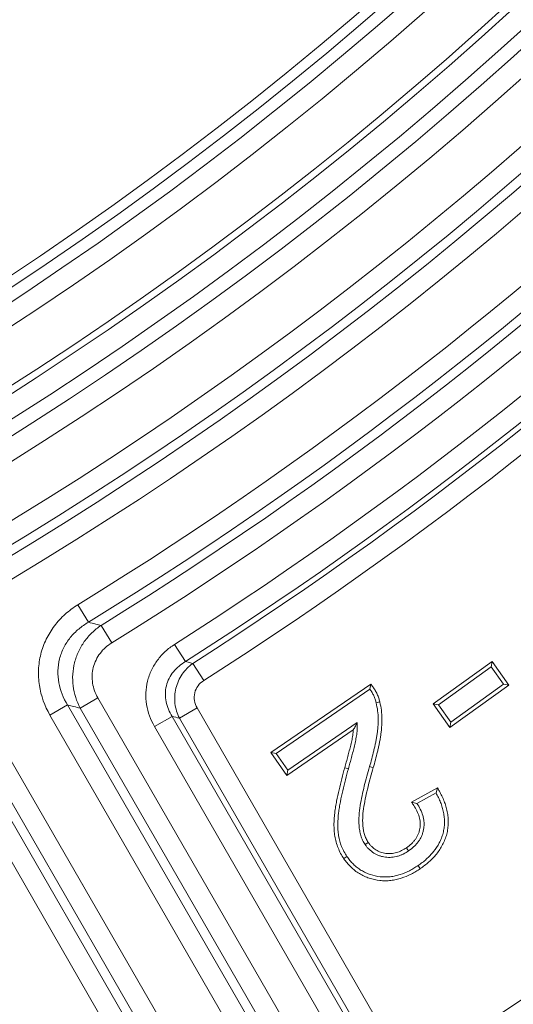
# Model space of a CAD drawing. Units: millimetres. Extents: x 0 to 52187, y -39700 to 29700.
# Drawn here: x 37188 to 37354, y -16319 to -15989 of the extents above; entities that cross this region are included whole.
import ezdxf

# ---------------------------------------------------------------- set-up
doc = ezdxf.new("R2010")
doc.units = ezdxf.units.MM
doc.layers.add('EvoVaks', color=7, linetype='Continuous', lineweight=0)

msp = doc.modelspace()

# ---------------------------------------------------------------- linework, layer by layer
at = {"layer": 'EvoVaks'}
for p, q in [((37207.75, -16185.23), (37211.34, -16191.06)), ((37219.14, -16197.98), (37215.54, -16192.16)), ((37243.92, -16204.27), (37240.25, -16198.5)), ((37250.03, -16210.64), (37246.35, -16204.88)), ((37327.03, -16218.45), (37346.87, -16204.26)), ((37346.87, -16204.26), (37346.57, -16206.03)), ((37346.87, -16204.26), (37352.52, -16212.14)), ((37328.81, -16218.75), (37346.57, -16206.03)), ((37346.57, -16206.03), (37350.74, -16211.85)), ((37272.61, -16234.79), (37306.17, -16211.81)), ((37306.17, -16211.81), (37305.84, -16213.58)), ((37350.74, -16211.85), (37332.98, -16224.56)), ((37352.52, -16212.14), (37350.74, -16211.85)), ((37274.38, -16235.12), (37305.84, -16213.58)), ((37352.52, -16212.14), (37332.69, -16226.34)), ((37214.49, -16216.47), (37208.56, -16219.9)), ((37214.49, -16216.47), (37302.02, -16368.09)), ((37309.17, -16217.81), (37307.93, -16218.11)), ((37327.03, -16218.45), (37328.81, -16218.75)), ((37332.69, -16226.34), (37327.03, -16218.45)), ((37204.32, -16218.83), (37198.39, -16222.25)), ((37204.32, -16218.83), (37294.99, -16375.87)), ((37296.09, -16371.51), (37208.56, -16219.9)), ((37247.79, -16219.84), (37241.86, -16223.26)), ((37247.79, -16219.84), (37315.04, -16336.31)), ((37332.98, -16224.56), (37328.81, -16218.75)), ((37289.06, -16379.29), (37198.39, -16222.25)), ((37239.42, -16222.66), (37233.49, -16226.09)), ((37239.42, -16222.66), (37308.48, -16342.28)), ((37309.11, -16339.74), (37241.86, -16223.26)), ((37301.56, -16224.76), (37278.22, -16240.74)), ((37332.69, -16226.34), (37332.98, -16224.56)), ((37302.55, -16345.7), (37233.49, -16226.09)), ((37300.26, -16227.19), (37277.89, -16242.51)), ((37181.99, -16231.72), (37272.98, -16389.33)), ((37267.05, -16392.75), (37176.06, -16235.14)), ((37272.61, -16234.79), (37274.38, -16235.12)), ((37277.89, -16242.51), (37272.61, -16234.79)), ((37278.22, -16240.74), (37274.38, -16235.12)), ((37174.86, -16239.35), (37263.45, -16392.78)), ((37277.89, -16242.51), (37278.22, -16240.74)), ((37297.38, -16239.88), (37298.61, -16240.23)), ((37257.52, -16396.21), (37168.94, -16242.77)), ((37319.79, -16251.4), (37328.56, -16246.64)), ((37328.56, -16246.64), (37328.04, -16248.37)), ((37319.79, -16251.4), (37321.61, -16251.87)), ((37321.61, -16251.87), (37328.04, -16248.37)), ((37297.06, -16270.39), (37298.11, -16269.67)), ((37322.72, -16273.77), (37322, -16272.72))]:
    msp.add_line(p, q, dxfattribs=at)
at = {"layer": 'EvoVaks', "flags": 128}
for points in [[(37306.94, -16239.87), (37306.33, -16239.69), (37305.72, -16239.51)], [(37305.28, -16264.96), (37304.75, -16265.32), (37304.22, -16265.68)], [(37318.11, -16266.75), (37318.47, -16267.28), (37318.83, -16267.8)]]:
    msp.add_lwpolyline(points, dxfattribs=at)
at = {"layer": 'EvoVaks'}
for radius, start, end in [(1238.24, 183.92164, 176.07836), (1230.96, 183.92162, 176.07838), (1226.23, 270, 177.22692), (1218.95, 270, 176.93913), (1216.63, 183.3847, 176.6153), (1199.88, 136.45798, 313.54202), (1193.03, 136.45798, 313.54202), (1189.02, 136.65861, 313.34139), (1185.6, 136.65861, 313.34139), (1255.24, 278.51167, 351.48833), (1262.09, 278.51167, 351.48833), (1265.23, 278.63221, 351.36779), (1272.07, 278.63221, 351.36779), (1291.01, 301.60178, 328.39822), (1297.86, 301.60178, 328.39822), (1301, 301.73415, 328.26585), (1307.84, 301.73415, 328.26585), (1319.5, 302.50172, 327.49828), (1326.34, 302.50172, 327.49828), (1328.16, 302.57586, 327.42414), (1335, 302.57586, 327.42414), (1510.22, 301.53132, 328.46868), (1520.21, 301.40812, 328.59188), (1517.07, 301.53132, 328.46868), (1483.07, 302.34125, 327.65875), (1527.06, 301.40812, 328.59188), (1491.72, 302.26801, 327.73199), (1489.91, 302.34125, 327.65875), (1498.57, 302.26801, 327.73199)]:
    msp.add_arc((36531.25, -15085.67), radius, start, end, dxfattribs=at)
for points, knots in [([(37198.39, -16222.25), (37196.6, -16219.16), (37195.38, -16215.76), (37194.58, -16210.54), (37194.48, -16208.75), (37194.64, -16205.21), (37194.9, -16203.48), (37195.76, -16200.05), (37196.38, -16198.36), (37197.92, -16195.2), (37198.84, -16193.7), (37200.99, -16190.88), (37202.2, -16189.57), (37204.82, -16187.22), (37206.24, -16186.17), (37207.75, -16185.23)], [0, 0, 0, 0, 0.25, 0.25, 0.375, 0.375, 0.5, 0.5, 0.625, 0.625, 0.75, 0.75, 0.875, 0.875, 1, 1, 1, 1]), ([(37211.34, -16191.06), (37210.17, -16191.73), (37209.07, -16192.49), (37207.02, -16194.21), (37206.06, -16195.17), (37204.37, -16197.27), (37203.65, -16198.39), (37202.44, -16200.77), (37201.96, -16202.06), (37201.3, -16204.66), (37201.11, -16205.99), (37201.03, -16208.68), (37201.14, -16210.04), (37201.86, -16213.99), (37202.89, -16216.53), (37204.32, -16218.83)], [0, 0, 0, 0, 0.125, 0.125, 0.25, 0.25, 0.375, 0.375, 0.5, 0.5, 0.625, 0.625, 0.75, 0.75, 1, 1, 1, 1]), ([(37208.56, -16219.9), (37207.33, -16217.57), (37206.52, -16215.04), (37206.02, -16211.16), (37205.98, -16209.83), (37206.14, -16207.21), (37206.34, -16205.93), (37206.98, -16203.39), (37207.42, -16202.14), (37208.52, -16199.77), (37209.18, -16198.65), (37210.7, -16196.51), (37211.57, -16195.51), (37213.44, -16193.71), (37214.45, -16192.89), (37215.54, -16192.16)], [0, 0, 0, 0, 0.25, 0.25, 0.375, 0.375, 0.5, 0.5, 0.625, 0.625, 0.75, 0.75, 0.875, 0.875, 1, 1, 1, 1]), ([(37211.34, -16191.06), (37212.15, -16191.28), (37212.95, -16191.49), (37213.76, -16191.7), (37214.36, -16191.85), (37214.95, -16192.01), (37215.54, -16192.16)], [0.000736827, 0.000736827, 0.000736827, 0.000736827, 0.0015, 0.0015, 0.0015, 0.002062527, 0.002062527, 0.002062527, 0.002062527]), ([(37219.14, -16197.98), (37218.39, -16198.45), (37217.68, -16198.98), (37216.38, -16200.15), (37215.77, -16200.81), (37214.7, -16202.22), (37214.25, -16202.97), (37213.48, -16204.55), (37213.17, -16205.39), (37212.74, -16207.1), (37212.61, -16207.97), (37212.53, -16209.74), (37212.58, -16210.63), (37212.99, -16213.24), (37213.6, -16214.93), (37214.49, -16216.47)], [0, 0, 0, 0, 0.125, 0.125, 0.25, 0.25, 0.375, 0.375, 0.5, 0.5, 0.625, 0.625, 0.75, 0.75, 1, 1, 1, 1]), ([(37233.49, -16226.09), (37232.17, -16223.79), (37231.26, -16221.28), (37230.65, -16217.4), (37230.57, -16216.07), (37230.68, -16213.45), (37230.86, -16212.16), (37231.48, -16209.61), (37231.93, -16208.35), (37233.05, -16205.99), (37233.72, -16204.87), (37235.28, -16202.76), (37236.17, -16201.78), (37238.09, -16200), (37239.13, -16199.21), (37240.25, -16198.5)], [0, 0, 0, 0, 0.25, 0.25, 0.375, 0.375, 0.5, 0.5, 0.625, 0.625, 0.75, 0.75, 0.875, 0.875, 1, 1, 1, 1]), ([(37243.92, -16204.27), (37243.15, -16204.71), (37242.42, -16205.22), (37241.06, -16206.35), (37240.43, -16206.99), (37239.3, -16208.38), (37238.82, -16209.12), (37238.02, -16210.71), (37237.7, -16211.56), (37237.28, -16213.3), (37237.16, -16214.18), (37237.13, -16215.97), (37237.22, -16216.87), (37237.74, -16219.49), (37238.45, -16221.16), (37239.42, -16222.66)], [0, 0, 0, 0, 0.125, 0.125, 0.25, 0.25, 0.375, 0.375, 0.5, 0.5, 0.625, 0.625, 0.75, 0.75, 1, 1, 1, 1]), ([(37241.86, -16223.26), (37241.08, -16221.73), (37240.58, -16220.06), (37240.28, -16217.5), (37240.25, -16216.63), (37240.36, -16214.91), (37240.49, -16214.06), (37240.9, -16212.39), (37241.18, -16211.56), (37241.88, -16210), (37242.3, -16209.25), (37243.75, -16207.11), (37244.95, -16205.88), (37246.35, -16204.88)], [0, 0, 0, 0, 0.25, 0.25, 0.375, 0.375, 0.5, 0.5, 0.625, 0.625, 0.75, 0.75, 1, 1, 1, 1]), ([(37243.92, -16204.27), (37244.2, -16204.34), (37244.48, -16204.41), (37244.76, -16204.48), (37245.29, -16204.61), (37245.82, -16204.74), (37246.35, -16204.88)], [0.0007360988, 0.0007360988, 0.0007360988, 0.0007360988, 0.001, 0.001, 0.001, 0.0015012605, 0.0015012605, 0.0015012605, 0.0015012605]), ([(37250.03, -16210.64), (37249.29, -16211.12), (37248.64, -16211.71), (37247.6, -16213.12), (37247.22, -16213.92), (37246.81, -16215.62), (37246.77, -16216.51), (37247.05, -16218.23), (37247.35, -16219.07), (37247.79, -16219.84)], [0, 0, 0, 0, 0.25, 0.25, 0.5, 0.5, 0.75, 0.75, 1, 1, 1, 1]), ([(37306.17, -16211.81), (37306.41, -16212.16), (37306.65, -16212.51), (37306.89, -16212.86), (37307.13, -16213.2), (37307.39, -16213.57), (37307.87, -16214.38), (37308.08, -16214.8), (37308.47, -16215.63), (37308.64, -16216.06), (37308.94, -16216.95), (37309.06, -16217.38), (37309.16, -16217.78), (37309.17, -16217.79), (37309.17, -16217.8), (37309.17, -16217.81)], [-0.252465, -0.252465, -0.252465, -0.252465, 0, 0, 0, 0.25, 0.25, 0.5, 0.5, 0.75, 0.75, 1, 1, 1, 1.006269, 1.006269, 1.006269, 1.006269]), ([(37305.84, -16213.58), (37306.08, -16213.93), (37306.32, -16214.27), (37306.75, -16214.99), (37306.94, -16215.36), (37307.29, -16216.12), (37307.45, -16216.51), (37307.72, -16217.3), (37307.82, -16217.71), (37307.93, -16218.11)], [0, 0, 0, 0, 0.25, 0.25, 0.5, 0.5, 0.75, 0.75, 1, 1, 1, 1]), ([(37307.93, -16218.11), (37308.13, -16219), (37308.31, -16219.89), (37308.54, -16221.69), (37308.59, -16222.6), (37308.61, -16224.41), (37308.57, -16225.32), (37308.47, -16226.67), (37308.42, -16227.13), (37308.32, -16228.03), (37308.26, -16228.48), (37308.12, -16229.37), (37308.04, -16229.82), (37307.89, -16230.71), (37307.8, -16231.16), (37307.62, -16232.05), (37307.53, -16232.49), (37307.33, -16233.38), (37307.23, -16233.82), (37306.91, -16235.14), (37306.68, -16236.02), (37306.22, -16237.77), (37305.97, -16238.64), (37305.72, -16239.51)], [0, 0, 0, 0, 0.125, 0.125, 0.25, 0.25, 0.375, 0.375, 0.4375, 0.4375, 0.5, 0.5, 0.5625, 0.5625, 0.625, 0.625, 0.6875, 0.6875, 0.75, 0.75, 0.875, 0.875, 1, 1, 1, 1]), ([(37309.17, -16217.81), (37309.18, -16217.82), (37309.18, -16217.83), (37309.18, -16217.84), (37309.37, -16218.72), (37309.57, -16219.67), (37309.81, -16221.59), (37309.86, -16222.54), (37309.88, -16224.44), (37309.85, -16225.39), (37309.74, -16226.79), (37309.69, -16227.26), (37309.58, -16228.19), (37309.52, -16228.66), (37309.38, -16229.58), (37309.3, -16230.03), (37309.14, -16230.94), (37309.06, -16231.4), (37308.87, -16232.31), (37308.77, -16232.76), (37308.57, -16233.65), (37308.47, -16234.1), (37308.15, -16235.46), (37307.92, -16236.33), (37307.45, -16238.11), (37307.19, -16239), (37306.94, -16239.87)], [-0.00146, -0.00146, -0.00146, -0.00146, 0, 0, 0, 0.125, 0.125, 0.25, 0.25, 0.375, 0.375, 0.4375, 0.4375, 0.5, 0.5, 0.5625, 0.5625, 0.625, 0.625, 0.6875, 0.6875, 0.75, 0.75, 0.875, 0.875, 0.999796, 0.999796, 0.999796, 0.999796]), ([(37298.61, -16240.23), (37298.79, -16239.59), (37298.97, -16238.96), (37299.31, -16237.69), (37299.48, -16237.05), (37299.82, -16235.77), (37299.99, -16235.14), (37300.32, -16233.86), (37300.48, -16233.22), (37300.71, -16232.26), (37300.78, -16231.94), (37300.93, -16231.3), (37301, -16230.98), (37301.13, -16230.33), (37301.19, -16230.01), (37301.3, -16229.36), (37301.35, -16229.03), (37301.44, -16228.38), (37301.47, -16228.05), (37301.53, -16227.39), (37301.55, -16227.06), (37301.58, -16226.08), (37301.57, -16225.42), (37301.56, -16224.76)], [0, 0, 0, 0, 0.125, 0.125, 0.25, 0.25, 0.375, 0.375, 0.5, 0.5, 0.5625, 0.5625, 0.625, 0.625, 0.6875, 0.6875, 0.75, 0.75, 0.8125, 0.8125, 0.875, 0.875, 1, 1, 1, 1]), ([(37300.26, -16227.19), (37300.5, -16226.77), (37300.72, -16226.36), (37300.94, -16225.96), (37301.15, -16225.55), (37301.35, -16225.15), (37301.56, -16224.76)], [0, 0, 0, 0, 0.001017674, 0.001017674, 0.001017674, 0.002035429, 0.002035429, 0.002035429, 0.002035429]), ([(37297.38, -16239.88), (37297.38, -16239.88), (37297.38, -16239.88), (37297.38, -16239.88), (37297.56, -16239.24), (37297.74, -16238.61), (37298.08, -16237.36), (37298.25, -16236.72), (37298.59, -16235.45), (37298.75, -16234.81), (37299.08, -16233.55), (37299.24, -16232.91), (37299.47, -16231.97), (37299.54, -16231.65), (37299.69, -16231.02), (37299.76, -16230.71), (37299.88, -16230.09), (37299.93, -16229.79), (37300.04, -16229.16), (37300.09, -16228.84), (37300.17, -16228.22), (37300.21, -16227.91), (37300.25, -16227.47), (37300.26, -16227.33), (37300.26, -16227.19)], [-0.0004072, -0.0004072, -0.0004072, -0.0004072, 0, 0, 0, 0.125, 0.125, 0.25, 0.25, 0.375, 0.375, 0.5, 0.5, 0.5625, 0.5625, 0.625, 0.625, 0.6875, 0.6875, 0.75, 0.75, 0.8125, 0.8125, 0.8411375, 0.8411375, 0.8411375, 0.8411375]), ([(37297.06, -16270.39), (37297.06, -16270.38), (37297.05, -16270.37), (37297.04, -16270.36), (37296.7, -16269.83), (37296.33, -16269.26), (37295.68, -16268.03), (37295.4, -16267.41), (37294.66, -16265.52), (37294.29, -16264.2), (37293.95, -16262.2), (37293.87, -16261.52), (37293.78, -16260.18), (37293.76, -16259.52), (37293.78, -16257.53), (37293.88, -16256.21), (37294.11, -16254.27), (37294.21, -16253.62), (37294.42, -16252.33), (37294.54, -16251.7), (37294.91, -16249.81), (37295.19, -16248.55), (37295.78, -16246.06), (37296.08, -16244.83), (37296.71, -16242.35), (37297.04, -16241.11), (37297.38, -16239.89), (37297.38, -16239.89), (37297.38, -16239.89), (37297.38, -16239.88)], [-0.00119, -0.00119, -0.00119, -0.00119, 0, 0, 0, 0.0625, 0.0625, 0.125, 0.125, 0.25, 0.25, 0.3125, 0.3125, 0.375, 0.375, 0.5, 0.5, 0.5625, 0.5625, 0.625, 0.625, 0.75, 0.75, 0.875, 0.875, 1, 1, 1, 1.000212, 1.000212, 1.000212, 1.000212]), ([(37298.11, -16269.67), (37297.77, -16269.14), (37297.43, -16268.6), (37296.83, -16267.48), (37296.57, -16266.9), (37295.87, -16265.13), (37295.53, -16263.9), (37295.21, -16262.03), (37295.14, -16261.4), (37295.06, -16260.13), (37295.04, -16259.5), (37295.05, -16257.59), (37295.15, -16256.33), (37295.38, -16254.44), (37295.47, -16253.81), (37295.68, -16252.56), (37295.8, -16251.94), (37296.16, -16250.07), (37296.43, -16248.83), (37297.01, -16246.36), (37297.32, -16245.13), (37297.94, -16242.67), (37298.27, -16241.45), (37298.61, -16240.23)], [0, 0, 0, 0, 0.0625, 0.0625, 0.125, 0.125, 0.25, 0.25, 0.3125, 0.3125, 0.375, 0.375, 0.5, 0.5, 0.5625, 0.5625, 0.625, 0.625, 0.75, 0.75, 0.875, 0.875, 1, 1, 1, 1]), ([(37305.72, -16239.51), (37305.41, -16240.59), (37305.1, -16241.67), (37304.51, -16243.84), (37304.23, -16244.93), (37303.68, -16247.11), (37303.43, -16248.2), (37302.97, -16250.4), (37302.76, -16251.51), (37302.39, -16253.73), (37302.25, -16254.84), (37302.1, -16257.08), (37302.09, -16258.21), (37302.23, -16259.89), (37302.3, -16260.45), (37302.5, -16261.55), (37302.62, -16262.1), (37302.86, -16262.91), (37302.95, -16263.18), (37303.16, -16263.7), (37303.27, -16263.96), (37303.51, -16264.47), (37303.64, -16264.72), (37303.92, -16265.2), (37304.07, -16265.44), (37304.22, -16265.68)], [0, 0, 0, 0, 0.125, 0.125, 0.25, 0.25, 0.375, 0.375, 0.5, 0.5, 0.625, 0.625, 0.75, 0.75, 0.8125, 0.8125, 0.875, 0.875, 0.90625, 0.90625, 0.9375, 0.9375, 0.96875, 0.96875, 1, 1, 1, 1]), ([(37306.94, -16239.87), (37306.63, -16240.95), (37306.33, -16242.02), (37305.75, -16244.17), (37305.46, -16245.25), (37304.92, -16247.41), (37304.67, -16248.48), (37304.22, -16250.65), (37304.01, -16251.74), (37303.66, -16253.91), (37303.51, -16254.98), (37303.37, -16257.11), (37303.36, -16258.18), (37303.49, -16259.74), (37303.56, -16260.26), (37303.75, -16261.29), (37303.86, -16261.81), (37304.07, -16262.51), (37304.15, -16262.74), (37304.34, -16263.21), (37304.44, -16263.44), (37304.65, -16263.9), (37304.76, -16264.11), (37305, -16264.53), (37305.13, -16264.74), (37305.28, -16264.96)], [0.0001637, 0.0001637, 0.0001637, 0.0001637, 0.125, 0.125, 0.25, 0.25, 0.375, 0.375, 0.5, 0.5, 0.625, 0.625, 0.75, 0.75, 0.8125, 0.8125, 0.875, 0.875, 0.90625, 0.90625, 0.9375, 0.9375, 0.96875, 0.96875, 0.9987538, 0.9987538, 0.9987538, 0.9987538]), ([(37328.56, -16246.64), (37328.76, -16247.02), (37328.96, -16247.4), (37329.16, -16247.78), (37329.44, -16248.29), (37329.72, -16248.82), (37330.26, -16249.92), (37330.51, -16250.49), (37330.96, -16251.65), (37331.16, -16252.24), (37331.51, -16253.43), (37331.67, -16254.03), (37331.92, -16255.26), (37332.01, -16255.88), (37332.13, -16257.14), (37332.16, -16257.77), (37332.13, -16259.05), (37332.07, -16259.69), (37331.9, -16260.93), (37331.78, -16261.55), (37331.46, -16262.78), (37331.27, -16263.39), (37330.81, -16264.58), (37330.54, -16265.15), (37329.68, -16266.81), (37328.97, -16267.88), (37327.79, -16269.33), (37327.38, -16269.79), (37326.53, -16270.68), (37326.09, -16271.11), (37325.16, -16271.94), (37324.68, -16272.33), (37323.7, -16273.07), (37323.22, -16273.42), (37322.74, -16273.76), (37322.73, -16273.76), (37322.73, -16273.76), (37322.72, -16273.77)], [-0.0458, -0.0458, -0.0458, -0.0458, 0, 0, 0, 0.0625, 0.0625, 0.125, 0.125, 0.1875, 0.1875, 0.25, 0.25, 0.3125, 0.3125, 0.375, 0.375, 0.4375, 0.4375, 0.5, 0.5, 0.5625, 0.5625, 0.625, 0.625, 0.75, 0.75, 0.8125, 0.8125, 0.875, 0.875, 0.9375, 0.9375, 1, 1, 1, 1.000743, 1.000743, 1.000743, 1.000743]), ([(37318.11, -16266.75), (37318.72, -16266.31), (37319.26, -16265.91), (37319.99, -16265.22), (37320.23, -16264.98), (37320.68, -16264.46), (37320.9, -16264.19), (37321.29, -16263.66), (37321.46, -16263.38), (37321.79, -16262.79), (37321.94, -16262.49), (37322.19, -16261.9), (37322.29, -16261.58), (37322.49, -16260.91), (37322.56, -16260.59), (37322.67, -16259.95), (37322.71, -16259.62), (37322.75, -16258.95), (37322.75, -16258.63), (37322.7, -16257.97), (37322.66, -16257.64), (37322.53, -16256.97), (37322.46, -16256.64), (37322.17, -16255.67), (37321.92, -16255.02), (37321.31, -16253.78), (37320.95, -16253.2), (37320.54, -16252.56), (37320.29, -16252.17), (37320.04, -16251.79), (37319.79, -16251.4)], [0.001691, 0.001691, 0.001691, 0.001691, 0.125, 0.125, 0.1875, 0.1875, 0.25, 0.25, 0.3125, 0.3125, 0.375, 0.375, 0.4375, 0.4375, 0.5, 0.5, 0.5625, 0.5625, 0.625, 0.625, 0.6875, 0.6875, 0.75, 0.75, 0.875, 0.875, 1, 1, 1, 1.074826, 1.074826, 1.074826, 1.074826]), ([(37328.04, -16248.37), (37328.31, -16248.89), (37328.59, -16249.41), (37329.1, -16250.46), (37329.34, -16250.99), (37329.76, -16252.08), (37329.95, -16252.64), (37330.28, -16253.76), (37330.43, -16254.32), (37330.66, -16255.47), (37330.74, -16256.05), (37330.86, -16257.21), (37330.88, -16257.8), (37330.86, -16258.97), (37330.81, -16259.55), (37330.64, -16260.71), (37330.53, -16261.28), (37330.24, -16262.42), (37330.06, -16262.98), (37329.64, -16264.06), (37329.39, -16264.6), (37328.58, -16266.15), (37327.94, -16267.14), (37326.83, -16268.49), (37326.44, -16268.93), (37325.63, -16269.77), (37325.21, -16270.18), (37324.34, -16270.96), (37323.89, -16271.33), (37322.96, -16272.04), (37322.48, -16272.38), (37322, -16272.72)], [0, 0, 0, 0, 0.0625, 0.0625, 0.125, 0.125, 0.1875, 0.1875, 0.25, 0.25, 0.3125, 0.3125, 0.375, 0.375, 0.4375, 0.4375, 0.5, 0.5, 0.5625, 0.5625, 0.625, 0.625, 0.75, 0.75, 0.8125, 0.8125, 0.875, 0.875, 0.9375, 0.9375, 1, 1, 1, 1]), ([(37318.83, -16267.8), (37319.44, -16267.36), (37320.06, -16266.9), (37320.89, -16266.12), (37321.16, -16265.85), (37321.66, -16265.28), (37321.9, -16264.98), (37322.35, -16264.36), (37322.55, -16264.04), (37322.93, -16263.37), (37323.1, -16263.03), (37323.39, -16262.33), (37323.51, -16261.97), (37323.72, -16261.23), (37323.81, -16260.86), (37323.94, -16260.11), (37323.98, -16259.73), (37324.02, -16258.97), (37324.02, -16258.59), (37323.97, -16257.83), (37323.92, -16257.45), (37323.78, -16256.7), (37323.69, -16256.33), (37323.38, -16255.23), (37323.1, -16254.52), (37322.42, -16253.15), (37322.02, -16252.5), (37321.61, -16251.87)], [0, 0, 0, 0, 0.125, 0.125, 0.1875, 0.1875, 0.25, 0.25, 0.3125, 0.3125, 0.375, 0.375, 0.4375, 0.4375, 0.5, 0.5, 0.5625, 0.5625, 0.625, 0.625, 0.6875, 0.6875, 0.75, 0.75, 0.875, 0.875, 1, 1, 1, 1]), ([(37304.22, -16265.68), (37304.42, -16265.96), (37304.62, -16266.24), (37305.06, -16266.77), (37305.29, -16267.02), (37306.03, -16267.74), (37306.58, -16268.17), (37307.45, -16268.72), (37307.76, -16268.88), (37308.38, -16269.18), (37308.7, -16269.31), (37309.35, -16269.54), (37309.68, -16269.63), (37310.35, -16269.79), (37310.69, -16269.85), (37311.71, -16269.98), (37312.41, -16270.01), (37313.44, -16269.93), (37313.78, -16269.89), (37314.46, -16269.77), (37314.79, -16269.69), (37315.45, -16269.5), (37315.78, -16269.38), (37316.42, -16269.14), (37316.74, -16269), (37317.67, -16268.55), (37318.25, -16268.18), (37318.83, -16267.8)], [0, 0, 0, 0, 0.0625, 0.0625, 0.125, 0.125, 0.25, 0.25, 0.3125, 0.3125, 0.375, 0.375, 0.4375, 0.4375, 0.5, 0.5, 0.625, 0.625, 0.6875, 0.6875, 0.75, 0.75, 0.8125, 0.8125, 0.875, 0.875, 1, 1, 1, 1]), ([(37305.28, -16264.96), (37305.47, -16265.24), (37305.65, -16265.48), (37306.01, -16265.92), (37306.21, -16266.14), (37306.86, -16266.77), (37307.32, -16267.14), (37308.08, -16267.61), (37308.35, -16267.75), (37308.89, -16268.01), (37309.16, -16268.13), (37309.72, -16268.32), (37310, -16268.4), (37310.59, -16268.53), (37310.9, -16268.59), (37311.8, -16268.71), (37312.4, -16268.73), (37313.3, -16268.66), (37313.6, -16268.62), (37314.19, -16268.52), (37314.48, -16268.45), (37315.05, -16268.29), (37315.35, -16268.18), (37315.93, -16267.96), (37316.21, -16267.84), (37317.03, -16267.44), (37317.54, -16267.12), (37318.11, -16266.75)], [0.0020306, 0.0020306, 0.0020306, 0.0020306, 0.0625, 0.0625, 0.125, 0.125, 0.25, 0.25, 0.3125, 0.3125, 0.375, 0.375, 0.4375, 0.4375, 0.5, 0.5, 0.625, 0.625, 0.6875, 0.6875, 0.75, 0.75, 0.8125, 0.8125, 0.875, 0.875, 0.9981348, 0.9981348, 0.9981348, 0.9981348]), ([(37322.72, -16273.77), (37322.72, -16273.77), (37322.71, -16273.78), (37322.71, -16273.78), (37322.24, -16274.09), (37321.75, -16274.41), (37320.74, -16275.03), (37320.21, -16275.32), (37318.61, -16276.13), (37317.52, -16276.59), (37315.8, -16277.15), (37315.21, -16277.3), (37314.02, -16277.56), (37313.43, -16277.65), (37312.22, -16277.79), (37311.6, -16277.82), (37310.38, -16277.82), (37309.77, -16277.78), (37307.96, -16277.58), (37306.77, -16277.32), (37305.04, -16276.76), (37304.47, -16276.54), (37303.35, -16276.03), (37302.8, -16275.73), (37301.76, -16275.1), (37301.26, -16274.76), (37300.28, -16274.01), (37299.82, -16273.6), (37298.95, -16272.75), (37298.54, -16272.3), (37297.76, -16271.35), (37297.41, -16270.87), (37297.08, -16270.42), (37297.08, -16270.41), (37297.07, -16270.4), (37297.06, -16270.39)], [-0.000771, -0.000771, -0.000771, -0.000771, 0, 0, 0, 0.0625, 0.0625, 0.125, 0.125, 0.25, 0.25, 0.3125, 0.3125, 0.375, 0.375, 0.4375, 0.4375, 0.5, 0.5, 0.625, 0.625, 0.6875, 0.6875, 0.75, 0.75, 0.8125, 0.8125, 0.875, 0.875, 0.9375, 0.9375, 1, 1, 1, 1.00133, 1.00133, 1.00133, 1.00133]), ([(37322, -16272.72), (37321.53, -16273.03), (37321.06, -16273.34), (37320.1, -16273.93), (37319.61, -16274.2), (37318.1, -16274.96), (37317.06, -16275.4), (37315.45, -16275.92), (37314.9, -16276.07), (37313.8, -16276.3), (37313.24, -16276.39), (37312.12, -16276.52), (37311.56, -16276.55), (37310.43, -16276.54), (37309.87, -16276.51), (37308.19, -16276.33), (37307.08, -16276.09), (37305.47, -16275.56), (37304.95, -16275.36), (37303.92, -16274.89), (37303.42, -16274.62), (37302.46, -16274.03), (37302, -16273.72), (37301.1, -16273.03), (37300.68, -16272.66), (37299.87, -16271.87), (37299.49, -16271.45), (37298.78, -16270.58), (37298.45, -16270.13), (37298.11, -16269.67)], [0, 0, 0, 0, 0.0625, 0.0625, 0.125, 0.125, 0.25, 0.25, 0.3125, 0.3125, 0.375, 0.375, 0.4375, 0.4375, 0.5, 0.5, 0.625, 0.625, 0.6875, 0.6875, 0.75, 0.75, 0.8125, 0.8125, 0.875, 0.875, 0.9375, 0.9375, 1, 1, 1, 1])]:
    msp.add_open_spline(points, degree=3, knots=knots, dxfattribs=at)
for points in [[(37208.56, -16219.9), (37207.15, -16219.54), (37205.73, -16219.18), (37204.32, -16218.83)], [(37241.86, -16223.26), (37241.05, -16223.06), (37240.24, -16222.86), (37239.42, -16222.66)]]:
    msp.add_open_spline(points, degree=3, dxfattribs=at)

doc.saveas('drawing.dxf')
